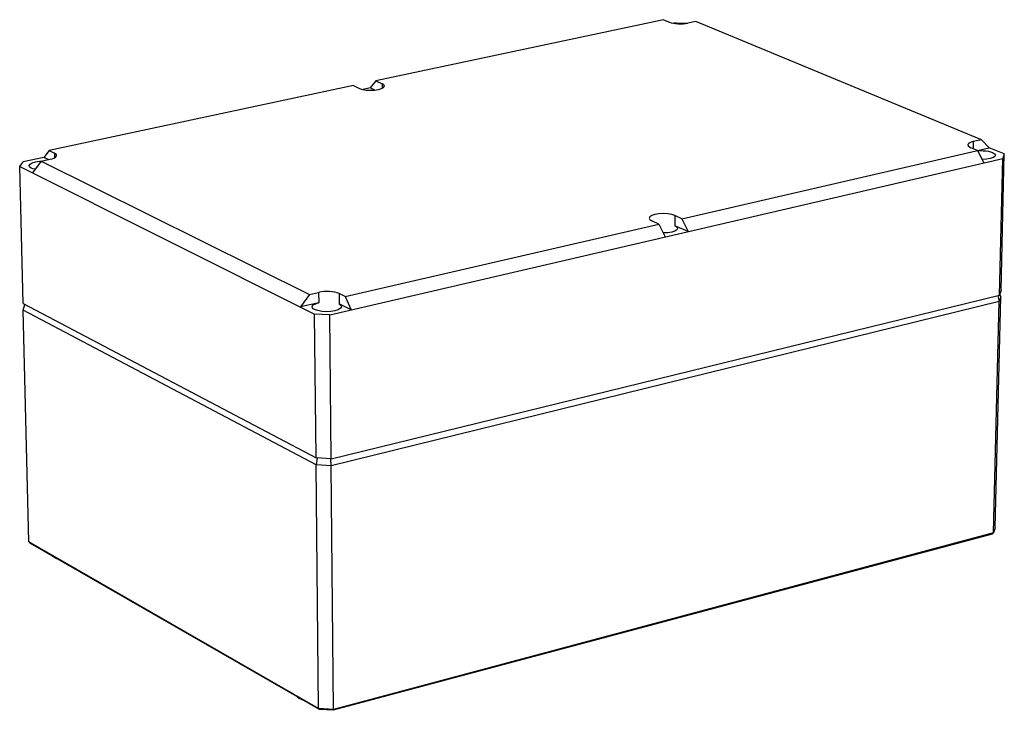
# Model space of a CAD drawing. Units: millimetres. Extents: x 84 to 262, y 81 to 256.
# Drawn here: x 194 to 256, y 200 to 243 of the extents above; entities that cross this region are included whole.
import ezdxf

# ---------------------------------------------------------------- set-up
doc = ezdxf.new("R2010")
doc.units = ezdxf.units.MM
doc.layers.add('EDGEFEAT', color=7, linetype='Continuous')

msp = doc.modelspace()

# ---------------------------------------------------------------- linework, layer by layer
at = {"color": 7, "linetype": 'Continuous'}
for p, q in [((234.264, 243.071), (216.287, 239.245)), ((234.264, 243.071), (234.626, 242.92)), ((235.057, 242.884), (234.894, 242.849)), ((235.057, 242.884), (235.717, 242.849)), ((236.275, 242.965), (235.779, 242.86)), ((254.118, 235.565), (236.275, 242.965)), ((214.882, 238.946), (195.864, 234.898)), ((214.882, 238.946), (215.269, 238.77)), ((215.935, 238.804), (215.48, 238.707)), ((216.287, 239.245), (215.935, 238.804)), ((216.224, 238.673), (215.935, 238.804)), ((216.287, 239.245), (216.675, 239.07)), ((216.675, 239.07), (216.675, 238.782)), ((235.405, 230.627), (254.613, 235.068)), ((253.872, 234.899), (253.469, 235.066)), ((253.611, 235.448), (253.604, 235.01)), ((254.118, 235.565), (253.611, 235.448)), ((254.118, 235.565), (254.613, 235.068)), ((255.553, 234.678), (254.613, 235.068)), ((195.534, 234.451), (194.243, 234.175)), ((195.864, 234.898), (195.534, 234.451)), ((195.8, 234.319), (195.534, 234.451)), ((195.864, 234.898), (196.205, 234.73)), ((196.205, 234.73), (196.209, 234.445)), ((253.872, 234.899), (254.266, 234.116)), ((255.347, 226.152), (255.553, 234.678)), ((255.553, 234.678), (255.451, 234.392)), ((194.026, 233.888), (194.243, 234.175)), ((194.234, 225.324), (194.026, 233.888)), ((194.026, 233.888), (212.454, 224.669)), ((195.364, 234.226), (194.819, 233.491)), ((195.273, 234.219), (195.361, 234.223)), ((195.364, 234.226), (195.919, 234.344)), ((195.364, 234.226), (212.132, 225.891)), ((213.409, 224.611), (255.451, 234.392)), ((255.245, 225.853), (255.451, 234.392)), ((234.973, 230.822), (234.963, 230.192)), ((235.405, 230.627), (234.973, 230.822)), ((214.361, 225.759), (233.96, 230.293)), ((233.96, 230.293), (233.528, 230.488)), ((233.96, 230.293), (234.353, 229.484)), ((235.789, 229.818), (234.963, 230.192)), ((235.405, 230.627), (235.789, 229.818)), ((212.132, 225.891), (211.57, 225.111)), ((212.132, 225.891), (212.704, 226.023)), ((212.704, 226.023), (212.713, 225.376)), ((213.98, 225.947), (213.98, 225.3)), ((214.361, 225.759), (213.98, 225.947)), ((212.713, 225.376), (211.57, 225.111)), ((214.743, 224.922), (213.98, 225.3)), ((214.361, 225.759), (214.743, 224.922)), ((212.543, 215.667), (212.454, 224.669)), ((213.409, 224.611), (212.454, 224.669)), ((213.49, 215.607), (213.409, 224.611))]:
    msp.add_line(p, q, dxfattribs=at)
for points in [[(234.626, 242.92), (234.734, 242.884), (234.863, 242.854), (235.009, 242.832), (235.166, 242.819), (235.327, 242.815), (235.487, 242.821), (235.64, 242.836), (235.779, 242.86)], [(215.269, 238.77), (215.45, 238.712), (215.682, 238.673), (215.943, 238.659), (216.206, 238.67), (216.447, 238.706), (216.641, 238.763), (216.769, 238.835), (216.82, 238.916), (216.82, 238.924)], [(216.82, 238.924), (216.787, 238.997), (216.675, 239.07)], [(253.611, 235.448), (253.488, 235.413), (253.391, 235.371), (253.323, 235.323), (253.287, 235.272), (253.281, 235.241)], [(253.281, 235.241), (253.284, 235.218), (253.314, 235.165), (253.377, 235.113), (253.469, 235.066)], [(195.919, 234.344), (196.056, 234.38), (196.169, 234.423), (196.255, 234.471), (196.311, 234.523), (196.334, 234.577), (196.335, 234.589)], [(196.335, 234.589), (196.323, 234.631), (196.28, 234.683), (196.205, 234.73)], [(253.883, 234.875), (253.9, 234.877), (254.066, 234.883)], [(254.066, 234.883), (254.235, 234.879), (254.4, 234.865), (254.555, 234.841), (254.694, 234.808), (254.812, 234.767)], [(255, 234.591), (254.969, 234.521), (254.857, 234.446), (254.674, 234.386), (254.438, 234.348), (254.173, 234.336), (254.154, 234.338)], [(254.812, 234.767), (254.945, 234.69), (254.999, 234.606), (255, 234.591)], [(194.609, 233.936), (194.611, 233.96), (194.675, 234.045), (194.816, 234.121), (195.023, 234.181), (195.273, 234.219)], [(194.736, 233.797), (194.632, 233.875), (194.609, 233.936)], [(194.988, 233.719), (194.966, 233.723), (194.839, 233.756), (194.736, 233.797)], [(234.973, 230.822), (234.775, 230.887), (234.526, 230.93), (234.25, 230.946), (233.974, 230.933), (233.725, 230.893), (233.528, 230.83), (233.401, 230.75), (233.357, 230.66)], [(233.357, 230.66), (233.401, 230.57), (233.528, 230.488)], [(234.963, 230.192), (235.09, 230.111), (235.134, 230.018)], [(235.134, 230.018), (235.092, 229.931), (234.966, 229.851), (234.77, 229.788), (234.523, 229.748), (234.248, 229.736), (234.231, 229.737)], [(213.98, 225.947), (213.865, 225.993), (213.726, 226.03), (213.567, 226.058), (213.395, 226.074), (213.215, 226.078), (213.036, 226.071), (212.863, 226.052), (212.704, 226.023)], [(212.304, 225.114), (212.323, 225.177), (212.375, 225.235), (212.46, 225.289), (212.574, 225.337), (212.713, 225.376)], [(213.98, 225.3), (214.1, 225.214), (214.134, 225.13)], [(212.457, 224.947), (212.372, 225), (212.321, 225.057), (212.304, 225.114)], [(214.134, 225.13), (214.133, 225.119), (214.078, 225.024), (213.937, 224.938), (213.727, 224.871), (213.466, 224.829), (213.181, 224.815), (212.9, 224.832), (212.65, 224.878), (212.457, 224.947)], [(196.214, 209.416), (196.105, 209.505), (196.096, 209.53)], [(196.443, 209.33), (196.389, 209.342), (196.214, 209.416)], [(211.495, 200.631), (211.373, 200.729), (211.362, 200.755)], [(211.743, 200.536), (211.685, 200.55), (211.495, 200.631)]]:
    msp.add_lwpolyline(points, dxfattribs=at)
at = {"layer": 'EDGEFEAT', "color": 7, "linetype": 'Continuous'}
for p, q in [((213.49, 215.607), (255.245, 225.853)), ((255.147, 225.83), (255.236, 225.449)), ((255.347, 226.152), (255.245, 225.853)), ((255.338, 225.749), (255.28, 225.955)), ((194.234, 225.324), (212.543, 215.667)), ((194.244, 224.919), (194.34, 225.269)), ((255.236, 225.449), (213.494, 215.182)), ((254.888, 210.984), (255.236, 225.449)), ((254.99, 211.307), (255.338, 225.749)), ((255.338, 225.749), (255.236, 225.449)), ((194.595, 210.415), (194.244, 224.919)), ((212.547, 215.242), (194.244, 224.919)), ((213.49, 215.607), (212.543, 215.667)), ((212.609, 215.657), (212.547, 215.242)), ((213.494, 215.182), (213.468, 215.606)), ((212.697, 200.012), (212.547, 215.242)), ((213.494, 215.182), (212.547, 215.242)), ((213.632, 199.948), (213.494, 215.182)), ((254.99, 211.307), (254.888, 210.984)), ((254.785, 210.908), (213.61, 199.89)), ((254.888, 210.984), (213.632, 199.948)), ((254.888, 210.984), (254.785, 210.908)), ((194.712, 210.325), (194.595, 210.415)), ((212.697, 200.012), (194.595, 210.415)), ((212.766, 199.948), (194.712, 210.325)), ((212.697, 200.012), (212.766, 199.948)), ((213.632, 199.948), (212.697, 200.012)), ((213.61, 199.89), (212.766, 199.948)), ((213.61, 199.89), (213.632, 199.948))]:
    msp.add_line(p, q, dxfattribs=at)

doc.saveas('drawing.dxf')
